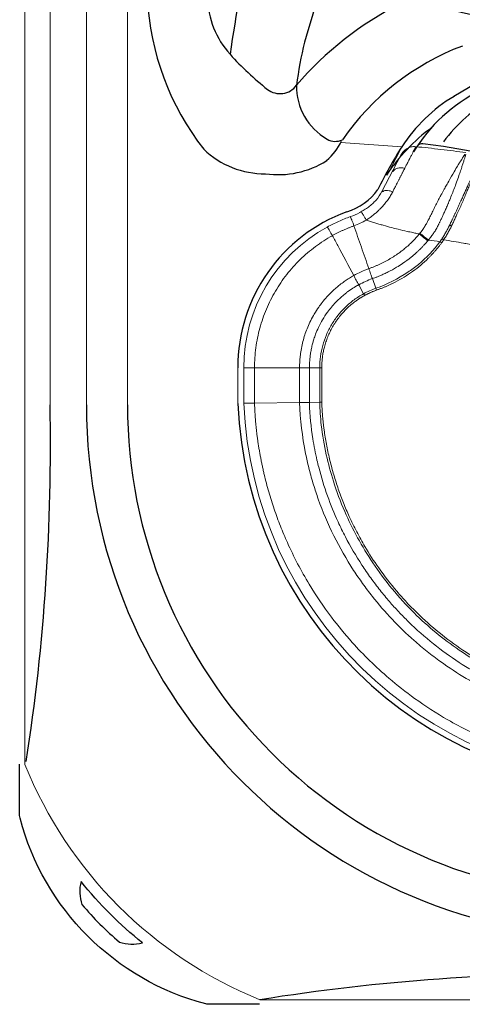
# Model space of a CAD drawing. Extents: x 831 to 911, y 781 to 934.
# Drawn here: x 831 to 842, y 797 to 821 of the extents above; entities that cross this region are included whole.
import ezdxf

# ---------------------------------------------------------------- set-up
doc = ezdxf.new("R2010")
doc.units = 0
doc.header["$MEASUREMENT"] = 0
doc.layers.add('1', color=4, linetype='Continuous')

# ---------------------------------------------------------------- blocks, each defined once
blk = doc.blocks.new('SHORT GRILL')
at = {"layer": '1', "color": 4, "linetype": 'Continuous'}
for centre, radius, start, end in [((-4.462, 0.354), 3.986, 115.3973, 147.5268), ((-7.602, 2.509), 0.181, 86.5572, 132.8326), ((-10.58, -17.805), 20.711, 36.8579, 81.7042)]:
    blk.add_arc(centre, radius, start, end, dxfattribs=at)
at = {"layer": '1', "color": 3, "linetype": 'Continuous'}
blk.add_arc((-4.138, 0.495), 3.696, 117.7966, 142.9488, dxfattribs=at)
blk = doc.blocks.new('lidsov2014')
at = {"layer": '1', "color": 4, "linetype": 'Continuous', "lineweight": 15}
for p, q in [((-7.604, 3.279), (-7.138, 4.168)), ((-10.972, -1.876), (-10.972, -1.014))]:
    blk.add_line(p, q, dxfattribs=at)
at = {"layer": '1', "color": 3, "linetype": 'Continuous', "lineweight": 15}
for p, q in [((-7.604, 3.279), (-7.589, 3.271)), ((-8.373, 2.668), (-8.366, 2.65)), ((-8.937, 2.416), (-8.927, 2.399)), ((-8.168, 1.009), (-8.049, 0.79)), ((-7.835, 1.157), (-7.752, 0.923)), ((-10.972, -1.014), (-10.951, -1.014)), ((-10.709, -1.014), (-9.611, -1.014)), ((-10.709, -1.874), (-10.709, -1.014)), ((-9.611, -1.858), (-9.611, -1.014)), ((-9.37, -1.014), (-9.37, -1.858)), ((-9.12, -1.014), (-9.37, -1.014)), ((-9.12, -1.014), (-9.12, -1.854)), ((-9.07, -1.014), (-9.07, -1.851)), ((-10.972, -1.876), (-10.951, -1.875)), ((-10.709, -1.874), (-9.611, -1.858)), ((-9.12, -1.854), (-9.37, -1.858))]:
    blk.add_line(p, q, dxfattribs=at)
at = {"layer": '1', "color": 4, "linetype": 'Continuous', "lineweight": 15}
for centre, radius, start, end in [((-7.065, -1.014), 3.907, 118.6249, 180.0034), ((-1.356, -1.459), 9.625, 182.4795, 268.8151)]:
    blk.add_arc(centre, radius, start, end, dxfattribs=at)
for points, knots in [([(-7.138, 4.168), (-7.121, 4.201), (-7.1, 4.231), (-7.063, 4.271), (-7.049, 4.283), (-7.021, 4.306), (-7.006, 4.316), (-6.975, 4.335), (-6.958, 4.343), (-6.924, 4.356), (-6.907, 4.362), (-6.871, 4.37), (-6.853, 4.373), (-6.817, 4.375), (-6.798, 4.375), (-6.78, 4.373)], [0, 0, 0, 0, 0.25, 0.25, 0.375, 0.375, 0.5, 0.5, 0.625, 0.625, 0.75, 0.75, 0.875, 0.875, 1, 1, 1, 1]), ([(-6.78, 4.373), (-6.575, 4.353), (-6.37, 4.331), (-5.961, 4.283), (-5.757, 4.257), (-5.553, 4.228)], [0, 0, 0, 0, 0.5, 0.5, 1, 1, 1, 1]), ([(-8.373, 2.668), (-8.294, 2.696), (-8.217, 2.73), (-8.107, 2.788), (-8.071, 2.809), (-8.018, 2.842), (-8, 2.854), (-7.966, 2.877), (-7.949, 2.89), (-7.898, 2.928), (-7.866, 2.955), (-7.82, 2.997), (-7.804, 3.011), (-7.775, 3.041), (-7.761, 3.057), (-7.691, 3.136), (-7.643, 3.204), (-7.604, 3.279)], [0, 0, 0, 0, 0.25, 0.25, 0.375, 0.375, 0.4375, 0.4375, 0.5, 0.5, 0.625, 0.625, 0.6875, 0.6875, 0.75, 0.75, 1, 1, 1, 1]), ([(-8.937, 2.416), (-8.846, 2.465), (-8.754, 2.511), (-8.566, 2.595), (-8.47, 2.634), (-8.373, 2.668)], [0, 0, 0, 0, 0.5, 0.5, 1, 1, 1, 1])]:
    blk.add_open_spline(points, degree=3, knots=knots, dxfattribs=at)
at = {"layer": '1', "color": 3, "linetype": 'Continuous', "lineweight": 15}
for points, knots in [([(-6.78, 4.373), (-6.781, 4.371), (-6.783, 4.366), (-6.786, 4.359), (-6.789, 4.353), (-6.791, 4.347), (-6.794, 4.342), (-6.796, 4.338), (-6.798, 4.334), (-6.802, 4.324), (-6.81, 4.307), (-6.828, 4.272), (-6.852, 4.224), (-6.879, 4.171), (-6.903, 4.125), (-6.919, 4.094), (-6.938, 4.058), (-6.959, 4.017), (-6.984, 3.967), (-7.007, 3.923), (-7.027, 3.884), (-7.04, 3.86), (-7.046, 3.849)], [0, 0, 0, 0, 0.023178, 0.044167, 0.062984, 0.079639, 0.094141, 0.106498, 0.116715, 0.124797, 0.183872, 0.249715, 0.375387, 0.499693, 0.562347, 0.624903, 0.662162, 0.750211, 0.827229, 0.894532, 0.952122, 1, 1, 1, 1]), ([(-6.675, 2.264), (-6.67, 2.27), (-6.66, 2.282), (-6.647, 2.3), (-6.634, 2.317), (-6.622, 2.334), (-6.611, 2.349), (-6.6, 2.364), (-6.591, 2.378), (-6.583, 2.391), (-6.575, 2.403), (-6.568, 2.414), (-6.562, 2.424), (-6.557, 2.432), (-6.552, 2.44), (-6.548, 2.446), (-6.537, 2.465), (-6.516, 2.5), (-6.493, 2.543), (-6.474, 2.58), (-6.455, 2.616), (-6.432, 2.662), (-6.404, 2.718), (-6.365, 2.796), (-6.316, 2.896), (-6.264, 2.998), (-6.222, 3.079), (-6.185, 3.151), (-6.148, 3.22), (-6.108, 3.292), (-6.065, 3.37), (-6.006, 3.476), (-5.918, 3.631), (-5.825, 3.791), (-5.747, 3.922), (-5.698, 4.001), (-5.669, 4.048), (-5.65, 4.077), (-5.636, 4.101), (-5.622, 4.122), (-5.61, 4.141), (-5.598, 4.158), (-5.588, 4.174), (-5.582, 4.184), (-5.579, 4.188)], [0, 0, 0, 0, 0.0079, 0.015462, 0.02267, 0.029506, 0.035954, 0.042001, 0.047633, 0.052837, 0.057603, 0.061919, 0.065776, 0.069165, 0.07208, 0.074513, 0.076459, 0.094363, 0.115806, 0.126097, 0.136332, 0.157473, 0.179202, 0.201504, 0.247766, 0.296182, 0.324698, 0.348355, 0.386493, 0.413645, 0.444178, 0.492606, 0.563454, 0.678691, 0.761475, 0.820581, 0.855865, 0.878723, 0.900814, 0.922149, 0.942736, 0.962575, 0.981664, 1, 1, 1, 1]), ([(-5.558, 4.184), (-5.558, 4.182), (-5.56, 4.177), (-5.563, 4.168), (-5.566, 4.157), (-5.57, 4.144), (-5.576, 4.124), (-5.585, 4.097), (-5.6, 4.048), (-5.621, 3.981), (-5.644, 3.908), (-5.666, 3.842), (-5.69, 3.771), (-5.728, 3.66), (-5.773, 3.532), (-5.824, 3.394), (-5.874, 3.264), (-5.925, 3.138), (-5.965, 3.041), (-5.993, 2.975), (-6.025, 2.903), (-6.058, 2.824), (-6.098, 2.735), (-6.135, 2.655), (-6.165, 2.591), (-6.187, 2.547), (-6.2, 2.52), (-6.211, 2.497), (-6.223, 2.474), (-6.237, 2.446), (-6.255, 2.41), (-6.28, 2.364), (-6.306, 2.321), (-6.341, 2.267), (-6.377, 2.215), (-6.416, 2.165), (-6.445, 2.129), (-6.462, 2.108), (-6.47, 2.098)], [0, 0, 0, 0, 0.0086979, 0.0191609, 0.0313938, 0.0454027, 0.0611951, 0.0916386, 0.1224178, 0.18656, 0.2449147, 0.2680758, 0.3062571, 0.3676405, 0.4432772, 0.4901442, 0.5531831, 0.6088804, 0.6431521, 0.667768, 0.6852813, 0.7265035, 0.7565652, 0.7855508, 0.8153716, 0.8273382, 0.8345262, 0.8452816, 0.8527478, 0.8602886, 0.8758689, 0.8925836, 0.9110113, 0.9258943, 0.9549969, 0.9729261, 0.9878597, 1, 1, 1, 1]), ([(-5.952, 2.463), (-5.948, 2.471), (-5.94, 2.489), (-5.927, 2.515), (-5.915, 2.541), (-5.902, 2.567), (-5.889, 2.594), (-5.877, 2.621), (-5.864, 2.649), (-5.851, 2.677), (-5.837, 2.705), (-5.824, 2.733), (-5.805, 2.775), (-5.777, 2.834), (-5.743, 2.909), (-5.709, 2.982), (-5.671, 3.064), (-5.629, 3.156), (-5.584, 3.255), (-5.54, 3.354), (-5.501, 3.44), (-5.456, 3.541), (-5.397, 3.674), (-5.339, 3.805), (-5.295, 3.903), (-5.274, 3.951), (-5.256, 3.989), (-5.241, 4.024), (-5.227, 4.056), (-5.216, 4.081), (-5.208, 4.101), (-5.201, 4.119), (-5.197, 4.129), (-5.195, 4.135)], [0, 0, 0, 0, 0.011315, 0.022793, 0.034436, 0.046241, 0.058209, 0.070339, 0.08263, 0.095082, 0.107694, 0.120466, 0.133398, 0.165147, 0.200941, 0.236709, 0.268888, 0.31812, 0.37054, 0.418277, 0.472181, 0.508722, 0.587943, 0.709582, 0.770404, 0.810826, 0.830926, 0.871574, 0.908039, 0.931697, 0.954908, 0.977674, 1, 1, 1, 1]), ([(-5.193, 4.134), (-5.194, 4.131), (-5.195, 4.126), (-5.199, 4.117), (-5.202, 4.107), (-5.205, 4.097), (-5.209, 4.087), (-5.213, 4.076), (-5.217, 4.064), (-5.222, 4.052), (-5.227, 4.04), (-5.232, 4.027), (-5.241, 4.004), (-5.255, 3.968), (-5.271, 3.926), (-5.286, 3.89), (-5.314, 3.818), (-5.365, 3.688), (-5.434, 3.513), (-5.495, 3.363), (-5.545, 3.245), (-5.597, 3.121), (-5.653, 2.993), (-5.711, 2.861), (-5.759, 2.755), (-5.794, 2.677), (-5.816, 2.629), (-5.838, 2.581), (-5.861, 2.533), (-5.883, 2.486), (-5.898, 2.455), (-5.906, 2.439)], [0, 0, 0, 0, 0.011873, 0.023873, 0.035999, 0.04825, 0.060629, 0.073134, 0.085766, 0.098525, 0.111411, 0.124425, 0.137568, 0.178289, 0.222457, 0.243094, 0.263179, 0.386698, 0.506301, 0.567712, 0.628344, 0.688723, 0.750139, 0.811459, 0.872675, 0.894445, 0.915998, 0.937332, 0.958446, 0.979336, 1, 1, 1, 1]), ([(-7.046, 3.849), (-7.049, 3.842), (-7.056, 3.828), (-7.067, 3.806), (-7.079, 3.784), (-7.091, 3.761), (-7.103, 3.737), (-7.115, 3.713), (-7.128, 3.687), (-7.142, 3.661), (-7.156, 3.634), (-7.17, 3.606), (-7.19, 3.567), (-7.215, 3.517), (-7.245, 3.46), (-7.272, 3.407), (-7.297, 3.358), (-7.319, 3.315), (-7.333, 3.288), (-7.339, 3.275)], [0, 0, 0, 0, 0.040607, 0.082171, 0.124694, 0.168175, 0.212617, 0.258023, 0.304394, 0.351735, 0.400048, 0.449338, 0.49961, 0.605651, 0.702719, 0.790709, 0.869576, 0.939326, 1, 1, 1, 1]), ([(-7.339, 3.275), (-7.34, 3.273), (-7.344, 3.265), (-7.353, 3.249), (-7.368, 3.22), (-7.391, 3.181), (-7.421, 3.135), (-7.464, 3.071), (-7.524, 2.992), (-7.596, 2.909), (-7.666, 2.838), (-7.73, 2.778), (-7.789, 2.727), (-7.843, 2.683), (-7.889, 2.649), (-7.931, 2.619), (-7.962, 2.598), (-7.979, 2.588), (-7.985, 2.584)], [0, 0, 0, 0, 0.0100265, 0.0291185, 0.0582344, 0.1167447, 0.1760523, 0.2363247, 0.3604016, 0.4903601, 0.5796988, 0.6702539, 0.7621212, 0.81894, 0.8862862, 0.9397744, 0.9776189, 1, 1, 1, 1]), ([(-8.366, 2.65), (-8.366, 2.65), (-8.363, 2.645), (-8.354, 2.626), (-8.348, 2.612), (-8.333, 2.574), (-8.324, 2.551), (-8.305, 2.5), (-8.295, 2.472), (-8.285, 2.444)], [0, 0, 0, 0, 0.25, 0.25, 0.5, 0.5, 0.75, 0.75, 1, 1, 1, 1]), ([(-8.099, 2.771), (-8.098, 2.771), (-8.095, 2.766), (-8.083, 2.749), (-8.075, 2.736), (-8.054, 2.703), (-8.041, 2.682), (-8.014, 2.635), (-7.999, 2.61), (-7.985, 2.584)], [0, 0, 0, 0, 0.25, 0.25, 0.5, 0.5, 0.75, 0.75, 1, 1, 1, 1]), ([(-8.812, 2.204), (-8.802, 2.21), (-8.78, 2.222), (-8.748, 2.239), (-8.716, 2.255), (-8.684, 2.272), (-8.651, 2.288), (-8.619, 2.304), (-8.586, 2.319), (-8.542, 2.34), (-8.487, 2.364), (-8.42, 2.392), (-8.353, 2.419), (-8.307, 2.435), (-8.285, 2.444)], [0, 0, 0, 0, 0.0625395, 0.12508, 0.1876218, 0.2501647, 0.3127087, 0.3752538, 0.4377999, 0.5003468, 0.6252608, 0.7501758, 0.8750896, 1, 1, 1, 1]), ([(-7.985, 2.584), (-8.033, 2.556), (-8.082, 2.531), (-8.182, 2.484), (-8.233, 2.463), (-8.285, 2.444)], [0, 0, 0, 0, 0.5, 0.5, 1, 1, 1, 1]), ([(-8.285, 2.444), (-8.254, 2.357), (-8.195, 2.183), (-8.073, 1.835), (-7.982, 1.575), (-7.922, 1.401)], [0.0193641, 0.0193641, 0.0193641, 0.0193641, 0.2516168, 0.4838695, 0.9483748, 0.9483748, 0.9483748, 0.9483748]), ([(-7.985, 2.584), (-7.968, 2.578), (-7.933, 2.567), (-7.882, 2.551), (-7.83, 2.535), (-7.779, 2.519), (-7.727, 2.503), (-7.658, 2.482), (-7.537, 2.448), (-7.38, 2.405), (-7.186, 2.355), (-7.015, 2.315), (-6.864, 2.282), (-6.764, 2.261), (-6.71, 2.25), (-6.69, 2.246)], [0, 0, 0, 0, 0.039768, 0.079585, 0.11945, 0.159362, 0.199322, 0.239327, 0.320209, 0.479463, 0.603442, 0.769457, 0.875684, 0.952559, 1, 1, 1, 1]), ([(-6.139, 2.129), (-6.134, 2.136), (-6.125, 2.151), (-6.111, 2.173), (-6.1, 2.192), (-6.089, 2.209), (-6.074, 2.235), (-6.054, 2.269), (-6.023, 2.323), (-5.998, 2.37), (-5.98, 2.406), (-5.974, 2.418), (-5.968, 2.43), (-5.961, 2.445), (-5.955, 2.457), (-5.952, 2.463)], [0, 0, 0, 0, 0.071675, 0.137115, 0.196237, 0.248963, 0.295221, 0.429097, 0.554347, 0.786016, 0.84064, 0.875229, 0.894199, 0.947108, 1, 1, 1, 1]), ([(-5.906, 2.439), (-5.908, 2.435), (-5.912, 2.426), (-5.921, 2.406), (-5.937, 2.375), (-5.959, 2.333), (-5.984, 2.288), (-6.011, 2.241), (-6.039, 2.195), (-6.068, 2.148), (-6.087, 2.118), (-6.098, 2.102)], [0, 0, 0, 0, 0.036347, 0.072633, 0.17319, 0.306096, 0.439336, 0.577782, 0.723293, 0.856124, 1, 1, 1, 1]), ([(-10.709, -1.014), (-10.709, -0.851), (-10.698, -0.688), (-10.655, -0.365), (-10.623, -0.205), (-10.537, 0.11), (-10.484, 0.265), (-10.357, 0.565), (-10.284, 0.711), (-10.118, 0.992), (-10.026, 1.127), (-9.825, 1.384), (-9.715, 1.506), (-9.482, 1.734), (-9.357, 1.84), (-9.094, 2.035), (-8.956, 2.125), (-8.812, 2.204)], [2, 2, 2, 2, 5.818106, 5.818106, 9.63586, 9.63586, 13.453777, 13.453777, 17.271247, 17.271247, 21.088676, 21.088676, 24.90585, 24.90585, 28.722671, 28.722671, 32.561426, 32.561426, 32.561426, 32.561426]), ([(-8.927, 2.399), (-8.926, 2.399), (-8.923, 2.394), (-8.911, 2.377), (-8.903, 2.363), (-8.882, 2.327), (-8.869, 2.306), (-8.842, 2.257), (-8.827, 2.231), (-8.812, 2.204)], [0, 0, 0, 0, 0.25, 0.25, 0.5, 0.5, 0.75, 0.75, 1, 1, 1, 1]), ([(-8.812, 2.204), (-8.769, 2.124), (-8.725, 2.043), (-8.551, 1.719), (-8.42, 1.476), (-8.29, 1.232)], [0.051657, 0.051657, 0.051657, 0.051657, 0.662694, 0.66476, 2.50407, 2.50407, 2.50407, 2.50407]), ([(-7.922, 1.401), (-7.91, 1.405), (-7.888, 1.413), (-7.854, 1.426), (-7.82, 1.439), (-7.787, 1.453), (-7.754, 1.467), (-7.721, 1.481), (-7.688, 1.496), (-7.655, 1.511), (-7.622, 1.526), (-7.59, 1.542), (-7.558, 1.558), (-7.526, 1.575), (-7.494, 1.592), (-7.462, 1.609), (-7.431, 1.627), (-7.4, 1.645), (-7.369, 1.664), (-7.338, 1.682), (-7.308, 1.702), (-7.277, 1.721), (-7.231, 1.752), (-7.17, 1.795), (-7.104, 1.845), (-7.031, 1.903), (-6.967, 1.958), (-6.904, 2.016), (-6.859, 2.06), (-6.815, 2.105), (-6.772, 2.151), (-6.73, 2.198), (-6.703, 2.23), (-6.69, 2.246)], [0, 0, 0, 0, 0.0238293, 0.0476673, 0.0715126, 0.0953641, 0.1192205, 0.1430806, 0.1669432, 0.1908074, 0.2146719, 0.238536, 0.2623986, 0.2862588, 0.310116, 0.3339693, 0.3578181, 0.3816619, 0.4055, 0.429332, 0.4531576, 0.4769765, 0.5007885, 0.5632328, 0.6255522, 0.6638195, 0.7502274, 0.7920545, 0.833789, 0.8754391, 0.917016, 0.958532, 1, 1, 1, 1]), ([(-6.487, 2.078), (-6.493, 2.07), (-6.507, 2.053), (-6.528, 2.029), (-6.549, 2.006), (-6.57, 1.982), (-6.591, 1.959), (-6.613, 1.935), (-6.635, 1.913), (-6.657, 1.89), (-6.68, 1.868), (-6.703, 1.845), (-6.726, 1.824), (-6.749, 1.802), (-6.803, 1.753), (-6.916, 1.657), (-7.074, 1.541), (-7.262, 1.421), (-7.415, 1.338), (-7.546, 1.275), (-7.633, 1.236), (-7.71, 1.205), (-7.776, 1.179), (-7.817, 1.164), (-7.835, 1.157)], [0, 0, 0, 0, 0.019203, 0.038407, 0.057611, 0.076818, 0.096028, 0.115242, 0.134462, 0.153689, 0.172923, 0.192166, 0.211419, 0.230681, 0.249955, 0.343801, 0.499297, 0.605454, 0.749215, 0.813737, 0.871062, 0.921204, 0.964177, 1, 1, 1, 1]), ([(-7.752, 0.923), (-7.476, 1.021), (-7.119, 1.198), (-6.589, 1.59), (-6.339, 1.851), (-6.188, 2.057)], [0.27793, 0.27793, 0.27793, 0.27793, 2.322047, 3.057227, 4.843315, 4.843315, 4.843315, 4.843315]), ([(-6.148, 2.028), (-6.155, 2.019), (-6.169, 2), (-6.19, 1.972), (-6.212, 1.944), (-6.234, 1.916), (-6.257, 1.889), (-6.279, 1.862), (-6.302, 1.835), (-6.326, 1.808), (-6.35, 1.782), (-6.374, 1.755), (-6.398, 1.729), (-6.423, 1.704), (-6.448, 1.678), (-6.524, 1.603), (-6.656, 1.484), (-6.852, 1.332), (-7.06, 1.194), (-7.225, 1.101), (-7.342, 1.042), (-7.405, 1.012), (-7.47, 0.982), (-7.535, 0.954), (-7.601, 0.927), (-7.668, 0.901), (-7.713, 0.885), (-7.735, 0.877)], [0, 0, 0, 0, 0.017733, 0.035475, 0.05323, 0.070999, 0.088785, 0.106591, 0.124418, 0.14227, 0.16015, 0.178058, 0.195998, 0.213973, 0.231984, 0.250035, 0.374196, 0.500003, 0.624452, 0.749977, 0.785364, 0.820838, 0.856414, 0.892105, 0.927924, 0.963885, 1, 1, 1, 1]), ([(-6.188, 2.057), (-6.184, 2.063), (-6.175, 2.075), (-6.163, 2.093), (-6.151, 2.11), (-6.143, 2.123), (-6.139, 2.129)], [0, 0, 0, 0, 0.251013, 0.50133, 0.750975, 1, 1, 1, 1]), ([(-6.098, 2.102), (-6.102, 2.096), (-6.11, 2.084), (-6.122, 2.065), (-6.135, 2.047), (-6.144, 2.034), (-6.148, 2.028)], [0, 0, 0, 0, 0.245337, 0.493733, 0.745264, 1, 1, 1, 1]), ([(-6.098, 2.102), (-5.936, 2.078), (-5.755, 2.048), (-5.575, 2.016), (-4.92, 1.897), (-3.641, 1.591), (-1.776, 0.919), (0.018, 0.033), (1.702, -1.049), (3.238, -2.302), (4.16, -3.24), (4.599, -3.741), (4.72, -3.878), (4.838, -4.018), (4.942, -4.144)], [2.554389, 2.554389, 2.554389, 2.554389, 2.723265, 2.742644, 2.742644, 3.409529, 4.095797, 4.782064, 5.46833, 6.154599, 6.821531, 6.821531, 6.840863, 7.009879, 7.009879, 7.009879, 7.009879]), ([(-9.611, -1.014), (-9.611, -1.007), (-9.611, -0.978), (-9.61, -0.933), (-9.608, -0.883), (-9.604, -0.824), (-9.598, -0.754), (-9.584, -0.64), (-9.561, -0.499), (-9.509, -0.282), (-9.416, -0.012), (-9.283, 0.253), (-9.157, 0.448), (-9.053, 0.588), (-8.95, 0.709), (-8.858, 0.805), (-8.791, 0.869), (-8.745, 0.911), (-8.698, 0.951), (-8.65, 0.991), (-8.601, 1.029), (-8.552, 1.066), (-8.501, 1.102), (-8.45, 1.136), (-8.397, 1.17), (-8.344, 1.202), (-8.308, 1.222), (-8.29, 1.232)], [0, 0, 0, 0, 0.007897, 0.031579, 0.049245, 0.063156, 0.096574, 0.126303, 0.189525, 0.252607, 0.371437, 0.502838, 0.576149, 0.626769, 0.69397, 0.750588, 0.7732, 0.795823, 0.818457, 0.841103, 0.863761, 0.886431, 0.909115, 0.931813, 0.954525, 0.977254, 1, 1, 1, 1]), ([(-8.168, 1.009), (-8.177, 1.004), (-8.194, 0.994), (-8.22, 0.98), (-8.246, 0.965), (-8.271, 0.949), (-8.296, 0.934), (-8.321, 0.918), (-8.346, 0.901), (-8.371, 0.885), (-8.395, 0.868), (-8.419, 0.85), (-8.443, 0.833), (-8.473, 0.81), (-8.528, 0.768), (-8.598, 0.707), (-8.672, 0.639), (-8.786, 0.524), (-8.916, 0.368), (-9.052, 0.16), (-9.148, -0.021), (-9.216, -0.181), (-9.259, -0.306), (-9.286, -0.394), (-9.303, -0.459), (-9.315, -0.514), (-9.327, -0.569), (-9.337, -0.624), (-9.346, -0.679), (-9.353, -0.735), (-9.359, -0.79), (-9.364, -0.846), (-9.368, -0.902), (-9.37, -0.958), (-9.37, -0.995), (-9.37, -1.014)], [0, 0, 0, 0, 0.01202, 0.024041, 0.036064, 0.048088, 0.060111, 0.072134, 0.084157, 0.096177, 0.108195, 0.12021, 0.132221, 0.144228, 0.165964, 0.216246, 0.257194, 0.288203, 0.412509, 0.502745, 0.59033, 0.660797, 0.71424, 0.750518, 0.773151, 0.795807, 0.818479, 0.84116, 0.863847, 0.886539, 0.909233, 0.931928, 0.954622, 0.977314, 1, 1, 1, 1]), ([(-8.049, 0.79), (-8.13, 0.746), (-8.285, 0.647), (-8.496, 0.47), (-8.681, 0.265), (-8.837, 0.038), (-8.962, -0.208), (-9.052, -0.468), (-9.107, -0.739), (-9.12, -0.922), (-9.12, -1.014)], [2, 2, 2, 2, 3.483863, 4.967558, 6.451073, 7.935348, 9.418668, 10.902386, 12.38642, 13.870149, 13.870149, 13.870149, 13.870149]), ([(-8.025, 0.747), (-8.033, 0.742), (-8.049, 0.734), (-8.072, 0.721), (-8.095, 0.707), (-8.118, 0.693), (-8.141, 0.679), (-8.163, 0.664), (-8.186, 0.649), (-8.208, 0.634), (-8.23, 0.619), (-8.281, 0.582), (-8.358, 0.521), (-8.458, 0.431), (-8.552, 0.334), (-8.638, 0.232), (-8.718, 0.124), (-8.791, 0.01), (-8.855, -0.107), (-8.912, -0.229), (-8.96, -0.354), (-8.992, -0.457), (-9.013, -0.535), (-9.025, -0.588), (-9.035, -0.64), (-9.045, -0.693), (-9.053, -0.746), (-9.059, -0.8), (-9.064, -0.853), (-9.068, -0.906), (-9.07, -0.96), (-9.07, -0.996), (-9.07, -1.014)], [0, 0, 0, 0, 0.012439, 0.024887, 0.037344, 0.049813, 0.062297, 0.074798, 0.087318, 0.099859, 0.112424, 0.125014, 0.187748, 0.250006, 0.312265, 0.374999, 0.437611, 0.499989, 0.562494, 0.624804, 0.687203, 0.749975, 0.775112, 0.800173, 0.825173, 0.85013, 0.875064, 0.899992, 0.924931, 0.9499, 0.974917, 1, 1, 1, 1]), ([(-7.735, 0.877), (-7.744, 0.873), (-7.762, 0.867), (-7.79, 0.856), (-7.817, 0.846), (-7.843, 0.835), (-7.87, 0.823), (-7.896, 0.811), (-7.923, 0.799), (-7.949, 0.787), (-7.974, 0.774), (-8, 0.76), (-8.017, 0.751), (-8.025, 0.747)], [0, 0, 0, 0, 0.091445, 0.182726, 0.273864, 0.364875, 0.455779, 0.546595, 0.637341, 0.728035, 0.818697, 0.909346, 1, 1, 1, 1]), ([(-10.951, -1.014), (-10.951, -1.014), (-10.939, -1.014), (-10.888, -1.014), (-10.82, -1.014), (-10.766, -1.014), (-10.734, -1.014), (-10.718, -1.014), (-10.709, -1.014)], [0.0000013, 0.0000013, 0.0000013, 0.0000013, 0.25, 0.5, 0.75, 0.875, 0.9338699, 1, 1, 1, 1]), ([(-10.951, -1.875), (-10.951, -1.875), (-10.951, -1.875), (-10.95, -1.875), (-10.949, -1.875), (-10.947, -1.875), (-10.945, -1.875), (-10.943, -1.875), (-10.94, -1.875), (-10.937, -1.875), (-10.933, -1.875), (-10.928, -1.875), (-10.923, -1.875), (-10.918, -1.875), (-10.912, -1.875), (-10.905, -1.875), (-10.898, -1.875), (-10.891, -1.875), (-10.882, -1.875), (-10.874, -1.875), (-10.864, -1.875), (-10.854, -1.875), (-10.844, -1.875), (-10.833, -1.875), (-10.821, -1.875), (-10.809, -1.875), (-10.796, -1.875), (-10.783, -1.875), (-10.769, -1.875), (-10.755, -1.875), (-10.74, -1.875), (-10.725, -1.874), (-10.714, -1.874), (-10.709, -1.874)], [0, 0, 0, 0, 0.026238, 0.052877, 0.079918, 0.10736, 0.135203, 0.163447, 0.192093, 0.221141, 0.250589, 0.280439, 0.310691, 0.341343, 0.372397, 0.403853, 0.435709, 0.467968, 0.500627, 0.533688, 0.56715, 0.601013, 0.635278, 0.669944, 0.705012, 0.740481, 0.776351, 0.812622, 0.849295, 0.886369, 0.923845, 0.961722, 1, 1, 1, 1]), ([(-1.555, -10.819), (-1.573, -10.819), (-1.61, -10.819), (-1.665, -10.818), (-1.721, -10.817), (-1.776, -10.816), (-1.831, -10.814), (-1.886, -10.812), (-1.941, -10.809), (-1.996, -10.806), (-2.051, -10.803), (-2.106, -10.799), (-2.161, -10.795), (-2.216, -10.79), (-2.271, -10.786), (-2.326, -10.78), (-2.381, -10.775), (-2.491, -10.763), (-2.656, -10.742), (-2.875, -10.709), (-3.093, -10.67), (-3.299, -10.628), (-3.549, -10.572), (-3.894, -10.484), (-4.393, -10.331), (-5.123, -10.053), (-5.956, -9.639), (-6.768, -9.116), (-7.396, -8.622), (-7.901, -8.161), (-8.373, -7.668), (-8.879, -7.053), (-9.424, -6.25), (-9.82, -5.494), (-10.082, -4.873), (-10.233, -4.46), (-10.365, -4.041), (-10.448, -3.724), (-10.497, -3.514), (-10.519, -3.413), (-10.54, -3.312), (-10.56, -3.21), (-10.579, -3.109), (-10.597, -3.007), (-10.614, -2.905), (-10.629, -2.802), (-10.643, -2.7), (-10.656, -2.597), (-10.668, -2.494), (-10.678, -2.391), (-10.687, -2.288), (-10.695, -2.185), (-10.701, -2.081), (-10.706, -1.978), (-10.708, -1.909), (-10.709, -1.874)], [0, 0, 0, 0, 0.003917, 0.007833, 0.011749, 0.015664, 0.019579, 0.023493, 0.027406, 0.031319, 0.035232, 0.039144, 0.043056, 0.046967, 0.050877, 0.054787, 0.058697, 0.062606, 0.078377, 0.094102, 0.109781, 0.125415, 0.138934, 0.164216, 0.20126, 0.250066, 0.330271, 0.398687, 0.455315, 0.500153, 0.544141, 0.600523, 0.669299, 0.750473, 0.781646, 0.812821, 0.843994, 0.875166, 0.882501, 0.889837, 0.897174, 0.904511, 0.91185, 0.919189, 0.926529, 0.933869, 0.941211, 0.948554, 0.955899, 0.963245, 0.970593, 0.977943, 0.985294, 0.992646, 1, 1, 1, 1]), ([(-1.555, -9.721), (-1.913, -9.721), (-2.401, -9.679), (-3.01, -9.569), (-3.402, -9.479), (-3.793, -9.369), (-4.187, -9.236), (-4.554, -9.09), (-5.24, -8.78), (-5.886, -8.397), (-6.502, -7.929), (-7.094, -7.433), (-7.62, -6.878), (-8.075, -6.275), (-8.591, -5.523), (-8.992, -4.716), (-9.275, -3.861), (-9.374, -3.509), (-9.433, -3.253), (-9.545, -2.713), (-9.599, -2.275), (-9.611, -1.858)], [0.52788, 0.52788, 0.52788, 0.52788, 1.438506, 1.77093, 2.103354, 2.452441, 2.80986, 3.167278, 3.46721, 4.742753, 5.09184, 5.449258, 6.717303, 7.049727, 7.382151, 9.045939, 9.356701, 9.689125, 9.979997, 10.02155, 11.085474, 11.085474, 11.085474, 11.085474]), ([(-9.611, -1.858), (-9.608, -1.858), (-9.6, -1.858), (-9.589, -1.858), (-9.574, -1.858), (-9.558, -1.858), (-9.539, -1.858), (-9.518, -1.858), (-9.495, -1.858), (-9.47, -1.858), (-9.445, -1.858), (-9.421, -1.858), (-9.402, -1.858), (-9.385, -1.858), (-9.375, -1.858), (-9.37, -1.858)], [0, 0, 0, 0, 0.040394, 0.089687, 0.14788, 0.214971, 0.290959, 0.375843, 0.469623, 0.572296, 0.680109, 0.776788, 0.862331, 0.936735, 1, 1, 1, 1]), ([(-9.37, -1.858), (-9.37, -1.859), (-9.37, -1.861), (-9.37, -1.87), (-9.362, -2.164), (-9.316, -2.635), (-9.215, -3.153), (-9.101, -3.62), (-8.945, -4.127), (-8.716, -4.688), (-8.439, -5.252), (-8.172, -5.708), (-7.877, -6.138), (-7.654, -6.433), (-7.426, -6.708), (-7.195, -6.963), (-6.847, -7.318), (-6.363, -7.744), (-5.737, -8.196), (-4.994, -8.635), (-4.318, -8.937), (-3.721, -9.139), (-3.342, -9.245), (-2.961, -9.333), (-2.372, -9.44), (-1.899, -9.48), (-1.555, -9.48)], [0, 0, 0, 0, 0.008323, 0.016645, 0.066581, 2.203994, 3.486441, 3.933421, 5.745235, 7.43501, 8.441834, 10.432014, 11.368431, 12.304848, 13.180245, 14.025132, 14.87002, 16.883668, 18.80344, 20.615255, 23.311854, 24.318678, 25.302033, 26.23845, 27.174867, 29.74004, 29.74004, 29.74004, 29.74004]), ([(-9.07, -1.851), (-9.074, -1.851), (-9.081, -1.852), (-9.089, -1.852), (-9.096, -1.852), (-9.101, -1.853), (-9.105, -1.853), (-9.108, -1.853), (-9.111, -1.853), (-9.113, -1.853), (-9.115, -1.853), (-9.117, -1.854), (-9.119, -1.854), (-9.12, -1.854)], [0, 0, 0, 0, 0.25, 0.36774, 0.5, 0.61774, 0.682292, 0.75, 0.806818, 0.86774, 0.899227, 0.932292, 1, 1, 1, 1]), ([(-9.12, -1.854), (-9.117, -1.946), (-9.109, -2.132), (-9.092, -2.317), (-9.053, -2.654), (-9.012, -2.897), (-8.911, -3.353), (-8.854, -3.566), (-8.708, -4.027), (-8.615, -4.275), (-8.321, -4.953), (-8.091, -5.372), (-7.533, -6.205), (-7.195, -6.615), (-6.482, -7.32), (-6.114, -7.624), (-5.285, -8.19), (-4.818, -8.444), (-4.038, -8.77), (-3.738, -8.874), (-3.229, -9.016), (-3.023, -9.064), (-2.607, -9.144), (-2.398, -9.175), (-1.978, -9.218), (-1.766, -9.23), (-1.555, -9.23)], [2, 2, 2, 2, 3.526383, 5.052765, 5.052765, 9.107619, 9.107619, 12.731941, 12.731941, 17.081502, 17.081502, 24.910699, 24.910699, 33.610535, 33.610535, 41.442651, 41.442651, 50.147453, 50.147453, 55.370955, 55.370955, 58.854197, 58.854197, 62.335769, 62.335769, 65.811082, 65.811082, 65.811082, 65.811082]), ([(-9.07, -1.851), (-9.07, -1.868), (-9.069, -1.901), (-9.066, -1.952), (-9.064, -2.002), (-9.061, -2.053), (-9.057, -2.104), (-9.053, -2.155), (-9.049, -2.206), (-9.044, -2.258), (-9.039, -2.309), (-9.033, -2.361), (-9.027, -2.413), (-9.021, -2.465), (-9.014, -2.517), (-9.001, -2.611), (-8.98, -2.746), (-8.948, -2.923), (-8.911, -3.101), (-8.857, -3.336), (-8.778, -3.627), (-8.669, -3.971), (-8.543, -4.309), (-8.394, -4.657), (-8.221, -5.012), (-7.987, -5.433), (-7.67, -5.924), (-7.322, -6.373), (-7.002, -6.732), (-6.665, -7.076), (-6.215, -7.476), (-5.731, -7.834), (-5.324, -8.092), (-5.011, -8.271), (-4.69, -8.435), (-4.361, -8.584), (-4.026, -8.718), (-3.685, -8.835), (-3.339, -8.937), (-3.045, -9.007), (-2.808, -9.056), (-2.629, -9.088), (-2.452, -9.115), (-2.303, -9.135), (-2.183, -9.148), (-2.091, -9.157), (-2, -9.164), (-1.91, -9.17), (-1.82, -9.175), (-1.731, -9.178), (-1.643, -9.18), (-1.584, -9.18), (-1.555, -9.181)], [0, 0, 0, 0, 0.00435, 0.008717, 0.013101, 0.017502, 0.02192, 0.026355, 0.030809, 0.03528, 0.03977, 0.044279, 0.048807, 0.053354, 0.05792, 0.062507, 0.077948, 0.093506, 0.109192, 0.125013, 0.156305, 0.187514, 0.218773, 0.250015, 0.285693, 0.321447, 0.375012, 0.437498, 0.46878, 0.499998, 0.562484, 0.62497, 0.656232, 0.687476, 0.718761, 0.74998, 0.781223, 0.812426, 0.843657, 0.874987, 0.89086, 0.906562, 0.922103, 0.937493, 0.945541, 0.953519, 0.961429, 0.969271, 0.977047, 0.98476, 0.99241, 1, 1, 1, 1])]:
    blk.add_open_spline(points, degree=3, knots=knots, dxfattribs=at)
for points in [[(-7.339, 3.762), (-7.329, 3.78), (-7.299, 3.815), (-7.228, 3.85), (-7.139, 3.863), (-7.076, 3.855), (-7.046, 3.849)], [(-7.339, 3.275), (-7.368, 3.285), (-7.426, 3.301), (-7.505, 3.309), (-7.562, 3.299), (-7.583, 3.281), (-7.589, 3.271)], [(-5.906, 2.439), (-5.922, 2.447), (-5.939, 2.455), (-5.952, 2.463)], [(-6.675, 2.264), (-6.68, 2.258), (-6.685, 2.252), (-6.69, 2.246)], [(-6.487, 2.078), (-6.516, 2.102), (-6.586, 2.16), (-6.658, 2.22), (-6.69, 2.246)], [(-6.675, 2.264), (-6.643, 2.238), (-6.571, 2.179), (-6.5, 2.122), (-6.47, 2.098)], [(-6.487, 2.078), (-6.481, 2.084), (-6.476, 2.091), (-6.47, 2.098)], [(-6.47, 2.098), (-6.376, 2.083), (-6.282, 2.07), (-6.188, 2.057)], [(-6.188, 2.057), (-6.176, 2.049), (-6.162, 2.038), (-6.148, 2.028)], [(-6.098, 2.102), (-6.112, 2.111), (-6.127, 2.121), (-6.139, 2.129)], [(-8.29, 1.232), (-8.172, 1.298), (-8.048, 1.354), (-7.922, 1.401)], [(-8.29, 1.232), (-8.271, 1.197), (-8.228, 1.118), (-8.186, 1.041), (-8.168, 1.009)], [(-7.922, 1.401), (-7.908, 1.363), (-7.877, 1.276), (-7.848, 1.193), (-7.835, 1.157)], [(-7.835, 1.157), (-7.95, 1.117), (-8.062, 1.067), (-8.168, 1.009)], [(-7.752, 0.923), (-7.854, 0.887), (-7.954, 0.842), (-8.049, 0.79)], [(-8.025, 0.747), (-8.034, 0.762), (-8.042, 0.777), (-8.049, 0.79)], [(-7.735, 0.877), (-7.741, 0.893), (-7.747, 0.909), (-7.752, 0.923)], [(-9.611, -1.014), (-9.572, -1.014), (-9.487, -1.014), (-9.405, -1.014), (-9.37, -1.014)], [(-9.07, -1.014), (-9.087, -1.014), (-9.105, -1.014), (-9.12, -1.014)]]:
    blk.add_open_spline(points, degree=3, dxfattribs=at)
blk = doc.blocks.new('19-II HL')
at = {"layer": '1', "color": 3, "linetype": 'Continuous', "lineweight": 15}
for p, q in [((0.614, 78.205), (0.614, 14.5)), ((1.5, 46.353), (1.5, 14.5)), ((2.5, 14.5), (2.5, 46.353)), ((7.703, 20.894), (9.193, 20.789)), ((9.193, 20.789), (8.887, 20.201)), ((8.817, 20.098), (8.822, 20.105)), ((5.191, 14.534), (5.191, 15.401))]:
    blk.add_line(p, q, dxfattribs=at)
at = {"layer": '1', "color": 4, "linetype": 'Continuous', "lineweight": 0}
blk.add_lwpolyline([(79.658, 86.973), (79.658, 5.732, -0.202913), (73.926, 0), (5.732, 0, -0.202913), (0, 5.732), (0, 86.973, -0.202913), (5.732, 92.705), (73.926, 92.705, -0.202913)], format="xyb", close=True, dxfattribs=at)
at = {"layer": '1', "color": 4, "linetype": 'Continuous'}
blk.add_lwpolyline([(5.72, -0.11), (4.472, -0.11, -0.06455), (4.408, -0.102, -0.269989), (-0.119, 4.424, -0.064627), (-0.128, 4.488), (-0.128, 5.738)], format="xyb", dxfattribs=at)
blk.add_lwpolyline([(2.864, 1.385, -0.052002), (1.368, 2.882, 0.145561), (1.392, 2.319, 0.041549), (2.307, 1.405, 0.138511)], format="xyb", close=True, dxfattribs=at)
at = {"layer": '1', "color": 3}
for centre, radius, start, end in [((1487.115, -411.818), 1542.933, 163.44927, 163.618571), ((47.47, 16.884), 42.911, 167.7837, 171.7519), ((9.481, 24.74), 6.505, 182.7615, 218.1047), ((6.607, 24.484), 2.158, 181.5225, 221.9869), ((12.859, 16.948), 8.209, 116.9205, 139.4488), ((17.898, 56.172), 32.915, 256.6329, 262.0809), ((28.274, -7.718), 34.66, 115.4806, 120.9221), ((16.804, 20.934), 10.272, 166.4783, 172.4421), ((10.394, 27.892), 7.253, 221.9869, 231.8729), ((12.901, 17.371), 6.282, 110.8306, 145.1963), ((6.221, 22.576), 0.495, 231.8729, 323.9685), ((8.106, 22.263), 1.485, 179.1665, 240.3156), ((12.472, 18.663), 3.908, 120.9221, 147.0401), ((6.225, 21.696), 1.685, 312.2692, 332.7738), ((7.572, 21.326), 0.407, 240.3156, 294.7199), ((5.85, 22.281), 2.152, 226.2671, 270.4741), ((16.725, 15.905), 8.977, 147.0401, 154.6863), ((6.174, 22.332), 2.224, 262.0992, 302.1866), ((7.437, 20.589), 1.446, 286.5488, 324.2104), ((9.237, 15.402), 4.047, 110.0659, 180.0073), ((-50.029, 13.508), 50.652, 351.2578, 1.1218), ((14.5, 14.5), 13, 180.0001, 269.9999), ((14.5, 14.5), 12, 179.9997, 270.0003), ((14.953, 14.957), 9.771, 182.4781, 268.8302), ((13.488, -47.859), 48.483, 88.8038, 99.2046)]:
    blk.add_arc(centre, radius, start, end, dxfattribs=at)
at = {"layer": '1', "color": 2}
blk.add_arc((12.796, 17.42), 4.796, 126.8796, 146.054, dxfattribs=at)
at = {"layer": '1', "color": 1, "rotation": 1.155456238794855}
blk.add_blockref('SHORT GRILL', (17.348, 18.325), dxfattribs=at)
at = {"layer": '1'}
blk.add_blockref('lidsov2014', (16.309, 16.416), dxfattribs=at)

msp = doc.modelspace()

# ---------------------------------------------------------------- block references
at = {"layer": '1'}
msp.add_blockref('19-II HL', (831.623, 797.23), dxfattribs=at)

doc.saveas('drawing.dxf')
